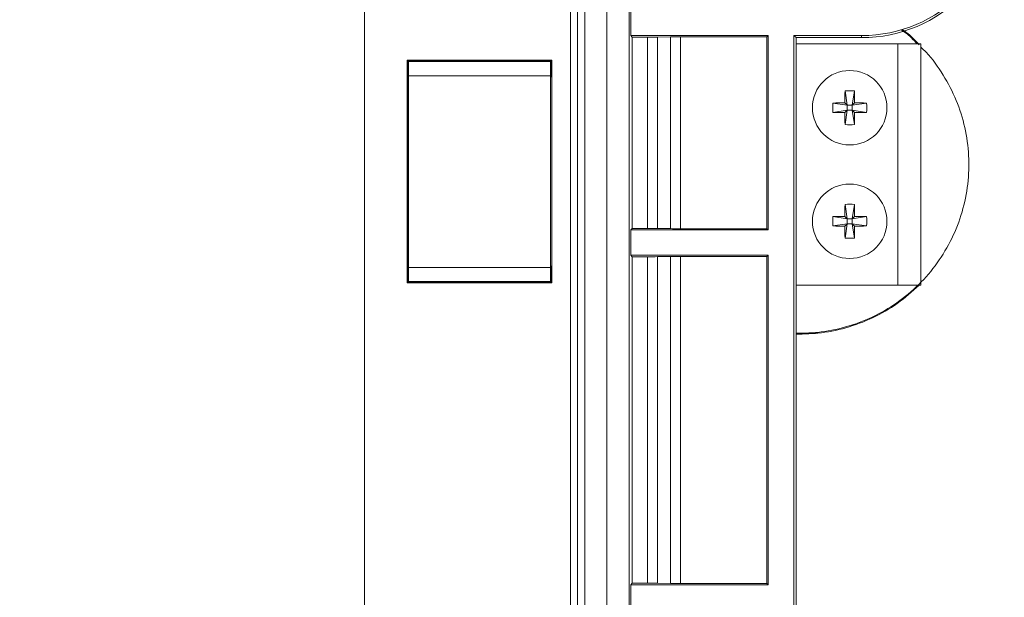
# Model space of a CAD drawing. Units: inches. Extents: x 0 to 33.4, y 0 to 8.5.
# Drawn here: x 5.8 to 6.4, y 3.4 to 3.7 of the extents above; entities that cross this region are included whole.
import ezdxf

# ---------------------------------------------------------------- set-up
doc = ezdxf.new("R2010")
doc.units = ezdxf.units.IN
doc.header["$MEASUREMENT"] = 0
doc.styles.add('SLDTEXTSTYLE0', font='TXT', dxfattribs={"width": 0.75})
doc.dimstyles.new('SLDDIMSTYLE0', dxfattribs={"dimtxt": 0.1377952755905512, "dimasz": 0.13, "dimexe": 0, "dimexo": 0.0625, "dimgap": 0.0344488188976378, "dimtad": 1, "dimlfac": 5, "dimrnd": 1e-09, "dimzin": 12, "dimdsep": 46, "dimtxsty": 'SLDTEXTSTYLE0', "dimsah": 1, "dimcen": 0.09, "dimadec": 0, "dimazin": 3, "dimtfac": 1, "dimtofl": 0, "dimtmove": 0, "dimatfit": 3, "dimfxl": 0, "dimfrac": 2, "dimtolj": 1, "dimtzin": 12, "dimarcsym": 0})

# ---------------------------------------------------------------- blocks, each defined once
blk = doc.blocks.new('_D_6')
at = {"color": 7, "linetype": 'Continuous', "lineweight": 0}
for p, q in [((6.250391642312729, 3.857366157348648), (5.757259521522241, 3.857366157348648)), ((5.796629600262399, 3.857366157348648), (5.796629600262399, 1.76287796837227)), ((5.54988994728659, 3.217383668139637), (5.54988994728659, 3.259368166464463)), ((5.54988994728659, 3.259368166464463), (5.768639946934593, 3.259368166464465)), ((5.768639946934593, 3.259368166464465), (5.768639946934593, 3.217383668139639)), ((5.549889947286592, 2.861029768103633), (5.549889947286592, 2.819045269778807)), ((5.768639946934596, 2.819045269778808), (5.768639946934596, 2.861029768103634)), ((5.549889947286592, 2.819045269778807), (5.768639946934596, 2.819045269778808)), ((6.250391642312729, 1.76287796837227), (5.757259521522241, 1.76287796837227))]:
    blk.add_line(p, q, dxfattribs=at)
for points in [[(5.796629600262399, 3.857366157348648), (5.7766296002624, 3.727366157348648), (5.816629600262399, 3.727366157348648)], [(5.796629600262399, 1.76287796837227), (5.816629600262399, 1.892877968372269), (5.7766296002624, 1.892877968372269)]]:
    blk.add_solid(points, dxfattribs=at)
at = {"color": 7, "linetype": 'Continuous', "lineweight": 0, "char_height": 0.1377952755905512, "attachment_point": 1, "rotation": 90.00000000000041, "style": 'SLDTEXTSTYLE0'}
for s, insert in [('26.6', (5.591012509352749, 2.861029768103633)), ('10.47', (5.591012509352754, 2.31889146093162))]:
    blk.add_mtext(s, dxfattribs=dict(at, insert=insert))

msp = doc.modelspace()

# ---------------------------------------------------------------- linework, layer by layer
at = {"color": 7, "linetype": 'Continuous', "lineweight": 15}
for p, q in [((6.025982193024518, 1.82467260419003), (6.025982193024518, 3.818783424051675)), ((6.148119502083901, 1.823542931906767), (6.148119502083901, 3.794724501982396)), ((6.160348310149001, 3.794776010720695), (6.160348310149001, 1.835352160818881)), ((6.172668578490875, 3.794776010720695), (6.172668578490875, 1.835352160818881)), ((6.173589399853468, 3.712384087852553), (6.173589399853468, 3.726757665807754)), ((6.174482765533233, 3.71149072217279), (6.173589399853468, 3.712384087852553)), ((6.173589399853468, 3.712384087852553), (6.249766951843888, 3.712384087852553)), ((6.174482765533233, 3.71149072217279), (6.174482765533233, 3.605397681101986)), ((6.182832109080903, 3.71149072217279), (6.174482765533233, 3.71149072217279)), ((6.182832109080903, 3.605397681101986), (6.182832109080903, 3.71149072217279)), ((6.188399863428396, 3.71153096704121), (6.195598414936782, 3.711656629589546)), ((6.188399863428396, 3.71153096704121), (6.188399863428396, 3.605357377567576)), ((6.195598414936782, 3.60523177368523), (6.195598414936782, 3.711656629589546)), ((6.249079738449303, 3.711696874457967), (6.201166169284275, 3.711696874457967)), ((6.201166169284275, 3.711696874457967), (6.201166169284275, 3.60519147015082)), ((6.249079738449303, 3.711696874457967), (6.249766951843888, 3.712384087852553)), ((6.249079738449303, 3.711696874457967), (6.249079738449303, 3.60519147015082)), ((6.249766951843888, 3.712384087852553), (6.249766951843888, 3.604504256756234)), ((6.301572716045945, 3.712384087852553), (6.264140588465078, 3.712384087852553)), ((6.264140588465078, 3.712384087852553), (6.264140588465078, 1.907860037868364)), ((6.264140588465078, 3.712384087852553), (6.265308862969071, 3.711215813348559)), ((6.301572716045945, 3.711215813348559), (6.265308862969071, 3.711215813348559)), ((6.265308862969071, 3.711215813348559), (6.265308862969071, 1.909028312372357)), ((6.265308862969071, 3.707759858605377), (6.321831724678816, 3.707759858605377)), ((6.301572716045945, 3.712384087852553), (6.301572716045945, 3.711215813348559)), ((6.321831724678816, 3.707759858605377), (6.321831724678816, 3.573901612947253)), ((6.321831724678816, 3.707759858605377), (6.334430128474313, 3.707759858605377)), ((6.334430128474313, 3.573901612947253), (6.334430128474313, 3.707759858605377)), ((6.12991920033534, 3.698704763210612), (6.04960422947407, 3.698704763210612)), ((6.04960422947407, 3.698704763210612), (6.04960422947407, 3.575082676636838)), ((6.049947836171363, 3.698361156513319), (6.04960422947407, 3.698704763210612)), ((6.129575593638048, 3.698361156513319), (6.049947836171363, 3.698361156513319)), ((6.049947836171363, 3.698361156513319), (6.049947836171363, 3.689599508395292)), ((6.129131785431625, 3.697917348306896), (6.050391644377786, 3.697917348306896)), ((6.050391644377786, 3.697917348306896), (6.050391644377786, 3.690043316601715)), ((6.129131785431625, 3.690043316601715), (6.129131785431625, 3.697917348306896)), ((6.129575593638048, 3.698361156513319), (6.12991920033534, 3.698704763210612)), ((6.129575593638048, 3.689599508395292), (6.129575593638048, 3.698361156513319)), ((6.12991920033534, 3.575082676636838), (6.12991920033534, 3.698704763210612)), ((6.049947836171363, 3.689599508395292), (6.049741683886185, 3.689393356110114)), ((6.049741683886185, 3.584394083737335), (6.049741683886185, 3.689393356110114)), ((6.050391644377786, 3.689393356110114), (6.049741683886185, 3.689393356110114)), ((6.049947836171363, 3.689599508395292), (6.050391644377786, 3.689599508395292)), ((6.129131785431625, 3.690043316601715), (6.050391644377786, 3.690043316601715)), ((6.050391644377786, 3.690043316601715), (6.050391644377786, 3.583744123245734)), ((6.129131785431625, 3.690043316601715), (6.129131785431625, 3.583744123245734)), ((6.129131785431625, 3.689599508395292), (6.129575593638048, 3.689599508395292)), ((6.129781745923225, 3.689393356110114), (6.129131785431625, 3.689393356110114)), ((6.129575593638048, 3.689599508395292), (6.129781745923225, 3.689393356110114)), ((6.129781745923225, 3.689393356110114), (6.129781745923225, 3.584394083737335)), ((6.292480250416218, 3.681705588919857), (6.293682140531881, 3.673704721346562)), ((6.297639865478572, 3.681705588919857), (6.296438034028896, 3.673704721346562)), ((6.292331297470268, 3.675055564408174), (6.293682140531881, 3.673704721346562)), ((6.296438034028896, 3.673704721346562), (6.29778881842452, 3.675055564408174)), ((6.285681272958585, 3.674906611462225), (6.293682140531881, 3.673704721346562)), ((6.285681272958585, 3.669746996399871), (6.293682140531881, 3.670948827849545)), ((6.293682140531881, 3.670948827849545), (6.292331297470268, 3.669598043453922)), ((6.292480250416218, 3.66294796027625), (6.293682140531881, 3.670948827849545)), ((6.296438034028896, 3.673704721346562), (6.293682140531881, 3.673704721346562)), ((6.293682140531881, 3.670948827849545), (6.293682140531881, 3.673704721346562)), ((6.293682140531881, 3.670948827849545), (6.296438034028896, 3.670948827849545)), ((6.304438901602191, 3.674906611462225), (6.296438034028896, 3.673704721346562)), ((6.296438034028896, 3.673704721346562), (6.296438034028896, 3.670948827849545)), ((6.297639865478572, 3.66294796027625), (6.296438034028896, 3.670948827849545)), ((6.29778881842452, 3.669598043453922), (6.296438034028896, 3.670948827849545)), ((6.304438901602191, 3.669746996399871), (6.296438034028896, 3.670948827849545)), ((6.292480250416218, 3.618713452610391), (6.293682140531881, 3.610712585037096)), ((6.297639865478572, 3.618713452610391), (6.296438034028896, 3.610712585037096)), ((6.285681272958585, 3.611914475152759), (6.293682140531881, 3.610712585037096)), ((6.292331297470268, 3.612063428098708), (6.293682140531881, 3.610712585037096)), ((6.296438034028896, 3.610712585037096), (6.293682140531881, 3.610712585037096)), ((6.293682140531881, 3.60795669154008), (6.293682140531881, 3.610712585037096)), ((6.296438034028896, 3.610712585037096), (6.29778881842452, 3.612063428098708)), ((6.304438901602191, 3.611914475152759), (6.296438034028896, 3.610712585037096)), ((6.296438034028896, 3.610712585037096), (6.296438034028896, 3.60795669154008)), ((6.173589399853468, 3.604504256756234), (6.174482765533233, 3.605397681101986)), ((6.173589399853468, 3.590542983371388), (6.173589399853468, 3.604504256756234)), ((6.173589399853468, 3.604504256756234), (6.249766951843888, 3.604504256756234)), ((6.174482765533233, 3.605397681101986), (6.182832109080903, 3.605397681101986)), ((6.195598414936782, 3.60523177368523), (6.188399863428396, 3.605357377567576)), ((6.249079738449303, 3.60519147015082), (6.201166169284275, 3.60519147015082)), ((6.249079738449303, 3.60519147015082), (6.249766951843888, 3.604504256756234)), ((6.285681272958585, 3.606754860090405), (6.293682140531881, 3.60795669154008)), ((6.293682140531881, 3.60795669154008), (6.292331297470268, 3.606605907144456)), ((6.292480250416218, 3.599955882632773), (6.293682140531881, 3.60795669154008)), ((6.293682140531881, 3.60795669154008), (6.296438034028896, 3.60795669154008)), ((6.297639865478572, 3.599955882632773), (6.296438034028896, 3.60795669154008)), ((6.29778881842452, 3.606605907144456), (6.296438034028896, 3.60795669154008)), ((6.304438901602191, 3.606754860090405), (6.296438034028896, 3.60795669154008)), ((6.173589399853468, 3.590542983371388), (6.174482765533233, 3.589649617691625)), ((6.173589399853468, 3.590542983371388), (6.249766951843888, 3.590542983371388)), ((6.174482765533233, 3.589649617691625), (6.174482765533233, 3.408547240468408)), ((6.174482765533233, 3.589649617691625), (6.182832109080903, 3.589649617691625)), ((6.182832109080903, 3.408547240468408), (6.182832109080903, 3.589649617691625)), ((6.195598414936782, 3.589815525108382), (6.188399863428396, 3.589689862560047)), ((6.188399863428396, 3.589689862560047), (6.188399863428396, 3.408506995599987)), ((6.195598414936782, 3.408381333051651), (6.195598414936782, 3.589815525108382)), ((6.249079738449303, 3.589855769976803), (6.201166169284275, 3.589855769976803)), ((6.201166169284275, 3.589855769976803), (6.201166169284275, 3.40834108818323)), ((6.249079738449303, 3.589855769976803), (6.249766951843888, 3.590542983371388)), ((6.249079738449303, 3.589855769976803), (6.249079738449303, 3.40834108818323)), ((6.249766951843888, 3.590542983371388), (6.249766951843888, 3.407653874788644)), ((6.049947836171363, 3.584187931452158), (6.049741683886185, 3.584394083737335)), ((6.049741683886185, 3.584394083737335), (6.050391644377786, 3.584394083737335)), ((6.049947836171363, 3.584187931452158), (6.049947836171363, 3.575426283334131)), ((6.050391644377786, 3.584187931452158), (6.049947836171363, 3.584187931452158)), ((6.050391644377786, 3.583744123245734), (6.129131785431625, 3.583744123245734)), ((6.050391644377786, 3.583744123245734), (6.050391644377786, 3.575870091540554)), ((6.129131785431625, 3.584394083737335), (6.129781745923225, 3.584394083737335)), ((6.129575593638048, 3.584187931452158), (6.129131785431625, 3.584187931452158)), ((6.129131785431625, 3.575870091540554), (6.129131785431625, 3.583744123245734)), ((6.129575593638048, 3.584187931452158), (6.129781745923225, 3.584394083737335)), ((6.129575593638048, 3.575426283334131), (6.129575593638048, 3.584187931452158)), ((6.049947836171363, 3.575426283334131), (6.04960422947407, 3.575082676636838)), ((6.04960422947407, 3.575082676636838), (6.12991920033534, 3.575082676636838)), ((6.049947836171363, 3.575426283334131), (6.129575593638048, 3.575426283334131)), ((6.129131785431625, 3.575870091540554), (6.050391644377786, 3.575870091540554)), ((6.129575593638048, 3.575426283334131), (6.12991920033534, 3.575082676636838)), ((6.265308862969071, 3.573901612947253), (6.321831724678816, 3.573901612947253)), ((6.321831724678816, 3.573901612947253), (6.334430128474313, 3.573901612947253)), ((6.265308862969071, 3.547171921730927), (6.267480619214091, 3.547171921730927)), ((6.267480795212057, 3.546732102811752), (6.265308862969071, 3.546732102811752)), ((6.267480619214091, 3.547171921730927), (6.267480795212057, 3.546732102811752)), ((6.173589399853468, 3.407653874788644), (6.174482765533233, 3.408547240468408)), ((6.173589399853468, 3.393692601403799), (6.173589399853468, 3.407653874788644)), ((6.173589399853468, 3.407653874788644), (6.249766951843888, 3.407653874788644)), ((6.174482765533233, 3.408547240468408), (6.182832109080903, 3.408547240468408)), ((6.195598414936782, 3.408381333051651), (6.188399863428396, 3.408506995599987)), ((6.249079738449303, 3.40834108818323), (6.201166169284275, 3.40834108818323)), ((6.249079738449303, 3.40834108818323), (6.249766951843888, 3.407653874788644))]:
    msp.add_line(p, q, dxfattribs=at)
at = {"color": 8, "linetype": 'Continuous', "lineweight": 15}
for p, q in [((6.140223529298853, 1.801460701669242), (6.140223529298853, 3.818783424051675)), ((6.144159958491554, 3.818783424051675), (6.144159958491554, 1.801460701669242))]:
    msp.add_line(p, q, dxfattribs=at)
at = {"color": 7, "linetype": 'Continuous', "lineweight": 15}
for centre in [(6.2950600718168, 3.672326787269908), (6.2950600718168, 3.609334661285655)]:
    msp.add_circle(centre, 0.02066929133858331, dxfattribs=at)
for centre, radius, start, end in [((6.301572744674949, 3.79043702349038), 0.07805295019967673, 270.0000000000008, 0), ((6.301572744674949, 3.79043702349038), 0.07922120257676202, 270.0000000000008, 0), ((6.553424584143055, 3.67253405374379), 0.2611054621443776, 177.9870264944994, 179.4466827177041), ((6.295060057947394, 3.632920932800609), 0.04885282058971804, 86.9729307820739, 93.02706921792402), ((6.037013158641389, 3.672541168223038), 0.2607877813922714, 0.5524281880694795, 2.013862599696666), ((6.294852808134646, 3.413962277734041), 0.2611054621457227, 90.55331728229183, 92.01297350548893), ((6.295267155801159, 3.413951881170495), 0.2611158596919539, 87.98706043816772, 89.4466714058961), ((6.3344285913708, 3.672326803931047), 0.04881553501990765, 176.970616534136, 183.0293834658633), ((6.2948456936556, 3.930373703243523), 0.2607877813987433, 267.986137400311, 269.4475718119019), ((6.553429547951474, 3.672119584390857), 0.2611104260136758, 180.5533134061216, 182.0129547498313), ((6.037008245876788, 3.672112468831059), 0.2607926942099803, 357.9861560389131, 359.4475758051678), ((6.295274271360755, 3.930384048763255), 0.2607981278923132, 270.5524394198806, 272.013828736065), ((6.255654245484414, 3.672326803931047), 0.0488528205882497, 356.9729307819858, 3.02706921801665), ((6.295060057947394, 3.711732616395604), 0.04885282058982404, 266.9729307820833, 273.0270692179204), ((6.553424584143092, 3.609541917434323), 0.261105462144414, 177.9870264944994, 179.4466827177038), ((6.295060057947394, 3.569966134198758), 0.04881553501932584, 86.9706165340993, 93.02938346589862), ((6.037013158641355, 3.609549031913572), 0.2607877813923051, 0.5524281880695056, 2.013862599696503), ((6.334428591370806, 3.609334667621582), 0.04881553501991295, 176.9706165341368, 183.0293834658635), ((6.294852808134603, 3.350970141427312), 0.2611054621429859, 90.55331728228829, 92.01297350550067), ((6.295267155801202, 3.350959744863765), 0.2611158596892175, 87.98706043815618, 89.44667140589986), ((6.255654245484407, 3.609334667621582), 0.04885282058825677, 356.9729307819856, 3.02706921801569), ((6.29485280813466, 3.867699193819217), 0.2611054621463507, 267.9870264945136, 269.4466827177072), ((6.553419341470495, 3.609127300378969), 0.2611002185822673, 180.5533026246835, 182.0129881631147), ((6.037018401313951, 3.609120185899721), 0.2607825378311964, 357.9861227069581, 359.4475865052773), ((6.295267155801144, 3.867709590382763), 0.2611158596925823, 270.5533285941065, 272.0129395618314), ((6.295060057947394, 3.648689200190606), 0.048801553736439, 266.9697478282314, 273.0302521717722)]:
    msp.add_arc(centre, radius, start, end, dxfattribs=at)
for centre, major_axis, ratio, start_param, end_param in [((6.182832113320423, 3.711628145282001), (0.00787401574803237, 0), 0.01745506492827326, 4.71238898038469, 5.49778714377994), ((6.20116618516882, 3.711559424553937), (0.007874015748030594, 0), 0.0174550649281644, 1.570796326794897, 2.356194490188915), ((6.182832113320423, 3.605260211955512), (0.00787401574803237, 0), 0.01745506492821686, 0.7853981633970925, 1.570796326794897), ((6.20116618516882, 3.605328932683575), (0.007874015748030594, 0), 0.0174550649282208, 3.926990816984888, 4.71238898038469), ((6.182832113320423, 3.589787063371704), (0.00787401574803237, 0), 0.01745506492827326, 4.71238898038469, 5.49778714378452), ((6.20116618516882, 3.589718342643641), (0.007874015748030594, 0), 0.0174550649281644, 1.570796326794897, 2.356194490191192), ((6.182832113320423, 3.408409818254724), (0.00787401574803237, 0), 0.01745506492816046, 0.7853981634009927, 1.570796326794897), ((6.201166185168818, 3.408478538982788), (0.00787401574803237, 0), 0.01745506492821686, 3.926990816985166, 4.71238898038469)]:
    msp.add_ellipse(centre, major_axis=major_axis, ratio=ratio, start_param=start_param, end_param=end_param, dxfattribs=at)
for points, knots in [([(6.323782251479496, 3.715417588809291), (6.324516125445222, 3.714946397186297), (6.327782069479333, 3.712849462914318), (6.330432125266301, 3.709982556671091), (6.332486700258295, 3.707759858605377)], [0, 0, 0, 0, 0.2247050035334092, 1, 1, 1, 1]), ([(6.324291530929592, 3.715608898599263), (6.324944301516142, 3.715184811407731), (6.328462037438061, 3.712899434617759), (6.331327770008945, 3.709798886648114), (6.333661721351018, 3.707273693554931)], [0, 0, 0, 0, 0.1855655458627834, 1, 1, 1, 1]), ([(6.334430128474313, 3.705914167926953), (6.335434225806816, 3.704989079167429), (6.340310872320524, 3.700496157288272), (6.347164739214096, 3.690618383944325), (6.354500760506443, 3.676616550774415), (6.359269644093206, 3.66146955950997), (6.361416609742299, 3.645764376653113), (6.360939700641653, 3.629912101569066), (6.357756429907345, 3.614379642679027), (6.352061954269437, 3.599583459357059), (6.343916825393019, 3.585983463688473), (6.33364708425918, 3.573908794297108), (6.321461023583202, 3.563775674022606), (6.307774512007947, 3.555774402333511), (6.292922396810953, 3.550274492321389), (6.279307362663895, 3.547540550869378), (6.270763970343654, 3.547274260883142), (6.267480619214091, 3.547171921730927)], [0, 0, 0, 0, 0.01868127241731362, 0.09073021016647496, 0.1627829810634471, 0.2348356221581636, 0.3068820684915312, 0.378928088164122, 0.450960458769114, 0.5229925923180633, 0.5950093826030968, 0.6670261359929582, 0.7390328583636123, 0.811039729992675, 0.8830464087462395, 0.9550530174015662, 1, 1, 1, 1]), ([(6.333615551217712, 3.573901612947253), (6.329676968440855, 3.570377017127731), (6.321793034654841, 3.563321768669619), (6.307940715571291, 3.555398459520877), (6.293048300202077, 3.549842885779382), (6.279362175156082, 3.547103338893622), (6.270779312880013, 3.546835165653005), (6.267480795212057, 3.546732102811752)], [0, 0, 0, 0, 0.2159628302658096, 0.43229678047131, 0.6486298309892576, 0.8649633801411134, 1, 1, 1, 1])]:
    msp.add_open_spline(points, degree=3, knots=knots, dxfattribs=at)

# ---------------------------------------------------------------- dimensions: what is measured, and where the dimension line sits
at = {"color": 7, "linetype": 'Continuous', "lineweight": 0}
dim = msp.add_linear_dim(base=(5.796629600262401, 1.76287796837227), p1=(6.289761721052886, 3.857366157348648), p2=(6.289761721052886, 1.76287796837227), angle=90.0000000000002, dimstyle='SLDDIMSTYLE0', dxfattribs=at)
dim.commit()
dim.dimension.update_dxf_attribs({"geometry": '_D_6', "text_midpoint": (5.796629600262401, 2.810122062860459), "dimtype": 160})

doc.saveas('drawing.dxf')
